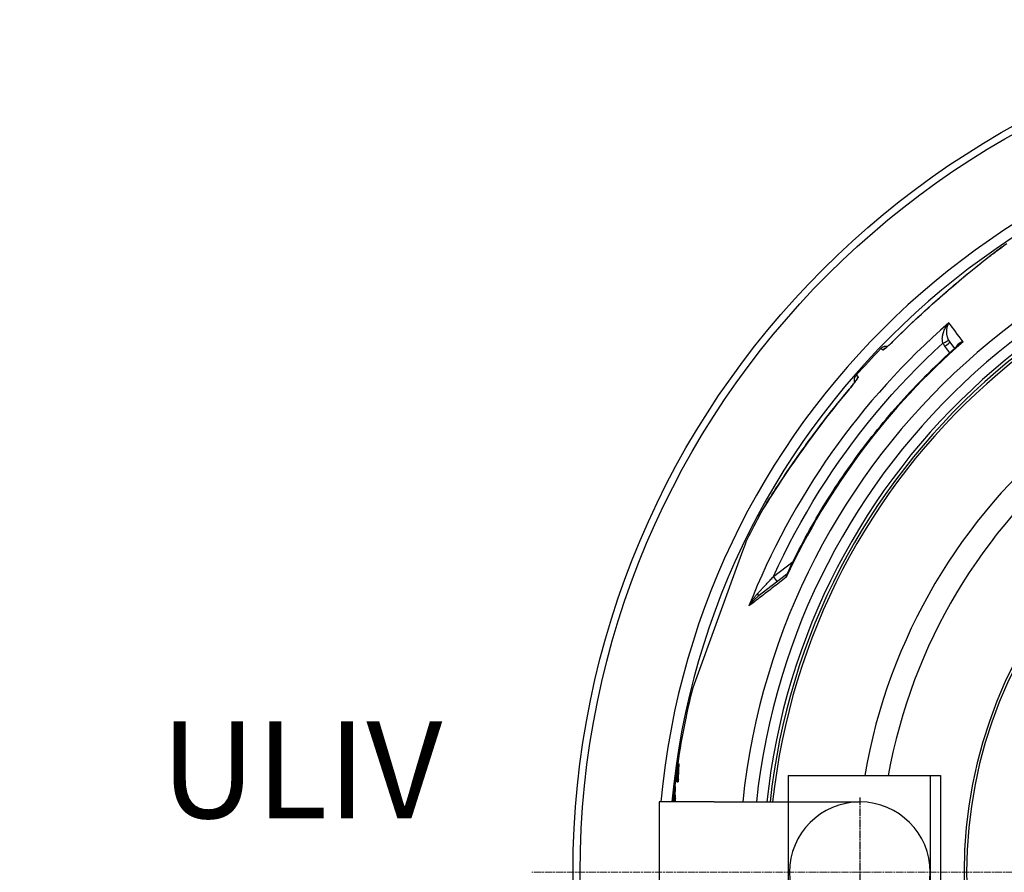
# Model space of a CAD drawing. Units: millimetres. Extents: x 3555 to 23630, y -2427 to 8497.
# Drawn here: x 19544 to 20307, y 1018 to 1678 of the extents above; entities that cross this region are included whole.
import ezdxf

# ---------------------------------------------------------------- set-up
doc = ezdxf.new("R2010")
doc.units = ezdxf.units.MM
doc.linetypes.add('CHAIN', pattern=[0.3543, 0.2362, -0.0295, 0.0591, -0.0295])
doc.linetypes.add('DASH_DOT', pattern=[0.37, 0.24, -0.06, 0.01, -0.06])
doc.layers.add('Středová značka (ISO)', color=1, linetype='DASH_DOT', lineweight=9)
doc.layers.add('tekst', color=152, linetype='Continuous')
doc.styles.get("Standard").update_dxf_attribs({"font": 'trebuc.ttf'})

msp = doc.modelspace()

# ---------------------------------------------------------------- linework, layer by layer
for p, q in [((20264.46, 1428.56), (20268.04, 1423.8)), ((20264.46, 1428.56), (20264.46, 1428.56)), ((20212.43, 1422.52), (20211.02, 1423.81)), ((20264.32, 1420.43), (20260.49, 1425.52)), ((20193.32, 1401.66), (20191.91, 1402.96)), ((20232.11, 1401.58), (20232.11, 1401.58)), ((20215.9, 1383.88), (20215.9, 1383.88)), ((20116.36, 1293.4), (20116.36, 1293.4)), ((20106.24, 1273.52), (20103.06, 1264.77)), ((20103.06, 1264.77), (20065.2, 1160.76)), ((20127.76, 1247), (20142.94, 1258.64)), ((20137.94, 1248.56), (20115.71, 1231.5)), ((20130.78, 1243.07), (20127.76, 1247)), ((20053.73, 1102), (20054.74, 1102)), ((20139.24, 1092.94), (20251.19, 1092.94)), ((20139.24, 1092.94), (20139.24, 1072.44)), ((20249.19, 1092.94), (20249.19, 942.94)), ((20249.19, 1092.94), (20257.19, 1092.94)), ((20257.19, 1092.94), (20257.19, 942.94)), ((20050.83, 1084.29), (20051.84, 1084.29)), ((20051.56, 1088.43), (20052.57, 1088.43)), ((20052.88, 1088.08), (20053.89, 1088.08)), ((20053.25, 1090.09), (20054.26, 1090.09)), ((20081.8, 1072.44), (20039.19, 1072.44)), ((20039.19, 1072.44), (20039.19, 963.44)), ((20050.51, 1072.96), (20051.52, 1072.96)), ((20050.8, 1075.18), (20051.81, 1075.18)), ((20081.8, 1072.44), (20194.69, 1072.44)), ((20139.24, 1072.44), (20139.24, 963.44))]:
    msp.add_line(p, q)
at = {"linetype": 'CHAIN', "ltscale": 23.990969}
msp.add_line((20194.69, 1075.92), (20194.69, 953.49), dxfattribs=at)
at = {"flags": 128}
for points in [[(20221.87, 1430.75), (20224.75, 1433.61), (20227.65, 1436.46), (20230.56, 1439.29), (20233.49, 1442.11), (20236.44, 1444.91), (20239.4, 1447.68), (20242.37, 1450.44), (20245.34, 1453.17), (20246.83, 1454.52), (20248.32, 1455.87), (20249.81, 1457.21), (20251.3, 1458.55), (20252.78, 1459.88), (20254.27, 1461.2), (20255.76, 1462.51), (20257.24, 1463.82), (20258.72, 1465.11), (20260.2, 1466.4), (20261.68, 1467.68), (20263.15, 1468.96), (20264.62, 1470.22), (20266.09, 1471.47), (20267.56, 1472.72), (20269.02, 1473.96), (20270.48, 1475.19), (20271.94, 1476.41), (20273.39, 1477.62), (20274.83, 1478.82), (20276.26, 1480.01), (20277.68, 1481.18), (20279.09, 1482.34), (20280.49, 1483.48), (20281.88, 1484.61), (20283.25, 1485.72), (20284.61, 1486.82), (20285.96, 1487.9), (20287.28, 1488.96), (20288.59, 1490), (20289.88, 1491.02), (20291.15, 1492.03), (20292.4, 1493.01), (20293.63, 1493.97), (20294.84, 1494.91), (20296.03, 1495.83), (20297.2, 1496.73), (20298.35, 1497.61), (20299.47, 1498.47), (20300.57, 1499.3), (20301.65, 1500.11), (20302.69, 1500.89), (20303.71, 1501.65), (20304.7, 1502.38), (20305.66, 1503.08), (20306.58, 1503.76), (20307.47, 1504.4)], [(20221.9, 1430.75), (20225.97, 1434.79), (20230.06, 1438.78), (20234.17, 1442.72), (20238.28, 1446.6), (20242.4, 1450.44), (20246.53, 1454.23), (20250.67, 1457.97), (20254.81, 1461.65), (20258.95, 1465.29), (20263.08, 1468.87), (20267.2, 1472.39), (20271.29, 1475.84), (20275.35, 1479.23), (20279.36, 1482.54), (20283.23, 1485.69), (20286.86, 1488.6), (20290.28, 1491.32), (20293.48, 1493.84), (20296.49, 1496.17), (20299.29, 1498.31), (20301.89, 1500.28), (20304.3, 1502.07), (20306.5, 1503.69), (20308.5, 1505.13)], [(20259.03, 1427.88), (20258.92, 1428.23), (20258.82, 1428.61), (20258.74, 1429.02), (20258.67, 1429.44), (20258.61, 1429.9), (20258.58, 1430.38), (20258.56, 1430.89), (20258.57, 1431.44), (20258.6, 1432.02), (20258.66, 1432.63), (20258.75, 1433.28), (20258.88, 1433.96), (20259.04, 1434.67), (20259.24, 1435.41), (20259.48, 1436.19), (20259.77, 1436.98), (20260.1, 1437.8), (20260.48, 1438.64), (20260.9, 1439.48), (20261.37, 1440.32), (20261.89, 1441.16), (20262.44, 1441.99), (20263.04, 1442.79), (20263.66, 1443.57)], [(20263.47, 1430.14), (20263.31, 1430.47), (20263.16, 1430.82), (20263, 1431.18), (20262.86, 1431.57), (20262.72, 1431.98), (20262.59, 1432.41), (20262.47, 1432.87), (20262.36, 1433.36), (20262.26, 1433.87), (20262.17, 1434.41), (20262.1, 1434.97), (20262.05, 1435.56), (20262.02, 1436.18), (20262.02, 1436.82), (20262.04, 1437.48), (20262.08, 1438.16), (20262.16, 1438.85), (20262.28, 1439.55), (20262.42, 1440.25), (20262.6, 1440.94), (20262.82, 1441.63), (20263.07, 1442.3), (20263.35, 1442.95), (20263.66, 1443.57)], [(20127.76, 1247), (20131.7, 1255.52), (20135.78, 1263.97), (20140, 1272.35), (20144.37, 1280.65), (20148.88, 1288.89), (20153.52, 1297.04), (20158.3, 1305.12), (20163.22, 1313.11), (20168.27, 1321.02), (20173.46, 1328.84), (20178.78, 1336.57), (20184.23, 1344.21), (20189.81, 1351.76), (20195.51, 1359.21), (20201.34, 1366.57), (20207.3, 1373.82), (20213.37, 1380.97), (20219.57, 1388.02), (20225.88, 1394.96), (20232.31, 1401.79), (20238.87, 1408.53), (20245.54, 1415.15), (20252.27, 1421.61), (20259.03, 1427.88)], [(20138.32, 1249.04), (20139.81, 1252.19), (20141.32, 1255.33), (20142.85, 1258.46), (20144.4, 1261.58), (20145.96, 1264.69), (20147.55, 1267.79), (20149.16, 1270.88), (20150.79, 1273.96), (20152.44, 1277.03), (20154.11, 1280.09), (20155.79, 1283.14), (20157.5, 1286.18), (20159.22, 1289.21), (20160.97, 1292.22), (20162.73, 1295.23), (20164.51, 1298.22), (20166.31, 1301.2), (20168.13, 1304.17), (20169.97, 1307.13), (20171.83, 1310.08), (20173.7, 1313.01), (20175.6, 1315.93), (20177.51, 1318.84), (20179.45, 1321.74), (20181.4, 1324.63), (20183.37, 1327.5), (20185.36, 1330.36), (20187.36, 1333.21), (20189.39, 1336.05), (20191.43, 1338.88), (20193.49, 1341.69), (20195.57, 1344.48), (20197.66, 1347.27), (20199.77, 1350.04), (20201.9, 1352.79), (20204.05, 1355.54), (20206.22, 1358.26), (20208.4, 1360.98), (20210.6, 1363.68), (20212.81, 1366.37), (20215.05, 1369.04), (20217.3, 1371.7), (20219.57, 1374.34), (20221.85, 1376.97), (20224.15, 1379.59), (20226.47, 1382.19), (20228.81, 1384.78), (20231.16, 1387.35), (20233.53, 1389.9), (20235.91, 1392.45), (20238.31, 1394.97), (20240.73, 1397.48), (20243.16, 1399.98), (20245.6, 1402.46), (20248.07, 1404.92), (20250.54, 1407.37), (20253.04, 1409.8), (20255.55, 1412.22), (20258.07, 1414.61), (20260.61, 1417), (20263.16, 1419.36), (20265.73, 1421.72), (20268.32, 1424.05), (20270.91, 1426.37)], [(20212.43, 1422.52), (20212.49, 1422.5), (20212.59, 1422.52), (20212.73, 1422.57), (20212.9, 1422.67), (20213.11, 1422.8), (20213.36, 1422.96), (20213.64, 1423.17), (20213.95, 1423.41), (20214.29, 1423.68), (20214.67, 1423.98), (20215.07, 1424.32), (20215.49, 1424.69), (20215.94, 1425.09), (20216.42, 1425.51), (20216.91, 1425.96), (20217.43, 1426.43), (20217.95, 1426.92), (20218.5, 1427.43), (20219.05, 1427.95), (20219.61, 1428.49), (20220.18, 1429.04), (20220.76, 1429.61), (20221.33, 1430.17), (20221.9, 1430.75)], [(20214.14, 1423.67), (20214.16, 1423.68), (20214.21, 1423.72), (20214.3, 1423.78), (20214.41, 1423.87), (20214.55, 1423.97), (20214.7, 1424.09), (20214.87, 1424.23), (20215.05, 1424.38), (20215.25, 1424.54), (20215.46, 1424.72), (20215.68, 1424.91), (20215.91, 1425.11), (20216.16, 1425.32), (20216.41, 1425.55), (20216.94, 1426.02), (20217.5, 1426.54), (20218.08, 1427.08), (20218.69, 1427.65), (20219.31, 1428.24), (20219.95, 1428.85), (20220.59, 1429.48), (20221.23, 1430.11), (20221.87, 1430.75)], [(20274.66, 1428.97), (20274.29, 1428.88), (20273.93, 1428.78), (20273.58, 1428.66), (20273.24, 1428.54), (20272.91, 1428.41), (20272.6, 1428.27), (20272.3, 1428.12), (20272.01, 1427.97), (20271.74, 1427.81), (20271.48, 1427.64), (20271.24, 1427.47), (20271.02, 1427.3), (20270.8, 1427.12), (20270.61, 1426.93), (20270.43, 1426.75), (20270.26, 1426.56), (20270.11, 1426.37), (20269.97, 1426.17), (20269.84, 1425.98), (20269.73, 1425.79), (20269.63, 1425.6), (20269.54, 1425.4), (20269.47, 1425.21), (20269.4, 1425.02)], [(20274.66, 1428.97), (20274.48, 1428.87), (20274.31, 1428.78), (20274.14, 1428.68), (20273.97, 1428.58), (20273.8, 1428.48), (20273.63, 1428.37), (20273.46, 1428.27), (20273.3, 1428.16), (20273.14, 1428.06), (20272.97, 1427.95), (20272.81, 1427.84), (20272.66, 1427.73), (20272.5, 1427.62), (20272.34, 1427.51), (20272.19, 1427.4), (20272.04, 1427.29), (20271.89, 1427.17), (20271.75, 1427.06), (20271.6, 1426.95), (20271.46, 1426.83), (20271.32, 1426.72), (20271.18, 1426.6), (20271.05, 1426.48), (20270.91, 1426.37)], [(20211.02, 1423.81), (20211.28, 1424.07), (20211.56, 1424.31), (20211.86, 1424.54), (20212.16, 1424.74), (20212.48, 1424.93), (20212.81, 1425.09), (20213.15, 1425.24), (20213.5, 1425.36), (20213.86, 1425.47), (20214.22, 1425.55), (20214.58, 1425.61), (20214.95, 1425.64), (20215.32, 1425.65), (20215.69, 1425.64), (20216.06, 1425.61), (20216.42, 1425.56)], [(20185.94, 1391.54), (20186.52, 1392.23), (20187.1, 1392.93), (20187.67, 1393.63), (20188.22, 1394.31), (20188.76, 1394.98), (20189.27, 1395.64), (20189.76, 1396.27), (20190.22, 1396.87), (20190.65, 1397.44), (20190.85, 1397.71), (20191.04, 1397.97), (20191.22, 1398.22), (20191.39, 1398.46), (20191.55, 1398.68), (20191.7, 1398.89), (20191.83, 1399.09), (20191.95, 1399.27), (20192.06, 1399.43), (20192.15, 1399.57), (20192.22, 1399.69), (20192.28, 1399.78), (20192.31, 1399.84), (20192.32, 1399.86)], [(20193.32, 1401.66), (20193.34, 1401.6), (20193.33, 1401.5), (20193.29, 1401.36), (20193.21, 1401.18), (20193.1, 1400.96), (20192.96, 1400.7), (20192.78, 1400.4), (20192.57, 1400.07), (20192.33, 1399.71), (20192.05, 1399.31), (20191.75, 1398.88), (20191.42, 1398.42), (20191.07, 1397.94), (20190.69, 1397.43), (20190.29, 1396.9), (20189.86, 1396.35), (20189.42, 1395.78), (20188.96, 1395.19), (20188.48, 1394.59), (20188, 1393.99), (20187.49, 1393.37), (20186.98, 1392.75), (20186.47, 1392.13), (20185.95, 1391.51)], [(20190.64, 1397.42), (20190.55, 1397.78), (20190.49, 1398.15), (20190.45, 1398.51), (20190.43, 1398.88), (20190.43, 1399.25), (20190.46, 1399.62), (20190.51, 1399.99), (20190.58, 1400.35), (20190.67, 1400.71), (20190.79, 1401.06), (20190.92, 1401.4), (20191.08, 1401.73), (20191.26, 1402.06), (20191.46, 1402.37), (20191.67, 1402.67), (20191.91, 1402.96)], [(20116.36, 1293.4), (20116.75, 1294.14), (20117.18, 1294.92), (20117.65, 1295.75), (20118.14, 1296.62), (20118.67, 1297.53), (20119.23, 1298.49), (20119.82, 1299.49), (20120.44, 1300.54), (20121.1, 1301.62), (20121.78, 1302.74), (20122.49, 1303.9), (20123.23, 1305.1), (20124, 1306.34), (20124.79, 1307.61), (20125.62, 1308.92), (20126.47, 1310.27), (20127.35, 1311.64), (20128.26, 1313.05), (20129.18, 1314.49), (20130.14, 1315.95), (20131.11, 1317.45), (20132.1, 1318.96), (20133.12, 1320.5), (20134.15, 1322.06), (20135.21, 1323.64), (20136.28, 1325.24), (20137.38, 1326.86), (20138.49, 1328.5), (20139.62, 1330.16), (20140.76, 1331.83), (20141.92, 1333.52), (20143.1, 1335.22), (20144.29, 1336.93), (20145.49, 1338.65), (20146.71, 1340.38), (20147.94, 1342.12), (20149.17, 1343.86), (20150.43, 1345.62), (20151.69, 1347.37), (20152.96, 1349.14), (20154.25, 1350.91), (20155.54, 1352.68), (20156.85, 1354.46), (20158.16, 1356.24), (20159.48, 1358.02), (20160.81, 1359.81), (20162.15, 1361.59), (20163.49, 1363.37), (20164.84, 1365.15), (20166.2, 1366.92), (20167.57, 1368.7), (20168.94, 1370.47), (20170.32, 1372.25), (20171.71, 1374.02), (20173.1, 1375.79), (20174.5, 1377.55), (20177.33, 1381.07), (20180.17, 1384.58), (20183.05, 1388.07), (20185.94, 1391.54)], [(20185.95, 1391.51), (20181.8, 1386.52), (20177.71, 1381.51), (20173.69, 1376.49), (20169.74, 1371.46), (20165.85, 1366.43), (20162.03, 1361.39), (20158.27, 1356.36), (20154.58, 1351.33), (20150.96, 1346.32), (20147.41, 1341.34), (20143.95, 1336.4), (20140.57, 1331.52), (20137.33, 1326.77), (20134.35, 1322.32), (20131.6, 1318.18), (20129.09, 1314.32), (20126.8, 1310.75), (20124.71, 1307.46), (20122.83, 1304.43), (20121.14, 1301.68), (20119.66, 1299.21), (20118.36, 1297), (20117.26, 1295.06), (20116.36, 1293.4)], [(20137.71, 1246.51), (20136.38, 1245.48), (20135.05, 1244.46), (20133.74, 1243.46), (20132.44, 1242.45), (20131.14, 1241.46), (20129.86, 1240.47), (20128.59, 1239.49), (20127.33, 1238.52), (20126.07, 1237.56), (20124.83, 1236.6), (20123.61, 1235.66), (20122.39, 1234.72), (20121.18, 1233.8), (20119.99, 1232.88), (20118.81, 1231.97), (20117.64, 1231.07), (20116.49, 1230.19), (20115.35, 1229.31), (20114.22, 1228.44), (20113.11, 1227.58), (20112.01, 1226.74), (20110.92, 1225.9), (20109.85, 1225.08), (20108.79, 1224.26)], [(20115.73, 1234.17), (20116.06, 1234.53), (20116.41, 1234.9), (20116.78, 1235.29), (20117.16, 1235.7), (20117.55, 1236.12), (20117.96, 1236.56), (20118.38, 1237.01), (20118.82, 1237.48), (20119.28, 1237.97), (20119.75, 1238.47), (20120.23, 1238.99), (20120.73, 1239.52), (20121.25, 1240.07), (20121.78, 1240.64), (20122.32, 1241.21), (20122.88, 1241.81), (20123.44, 1242.41), (20124.02, 1243.03), (20124.62, 1243.66), (20125.22, 1244.3), (20125.84, 1244.96), (20126.47, 1245.63), (20127.11, 1246.31), (20127.76, 1247)], [(20137.94, 1248.56), (20137.88, 1248.51), (20137.82, 1248.46), (20137.77, 1248.4), (20137.72, 1248.34), (20137.68, 1248.28), (20137.64, 1248.21), (20137.6, 1248.15), (20137.57, 1248.07), (20137.54, 1248), (20137.52, 1247.92), (20137.5, 1247.84), (20137.49, 1247.75), (20137.48, 1247.66), (20137.48, 1247.57), (20137.48, 1247.48), (20137.48, 1247.38), (20137.49, 1247.28), (20137.51, 1247.18), (20137.53, 1247.07), (20137.56, 1246.96), (20137.59, 1246.85), (20137.62, 1246.74), (20137.66, 1246.62), (20137.71, 1246.51)], [(20138.32, 1249.04), (20138.28, 1248.95), (20138.24, 1248.85), (20138.2, 1248.76), (20138.16, 1248.66), (20138.12, 1248.56), (20138.09, 1248.47), (20138.05, 1248.37), (20138.02, 1248.26), (20137.99, 1248.16), (20137.96, 1248.06), (20137.93, 1247.95), (20137.91, 1247.85), (20137.88, 1247.74), (20137.86, 1247.63), (20137.84, 1247.53), (20137.82, 1247.42), (20137.8, 1247.31), (20137.78, 1247.19), (20137.76, 1247.08), (20137.75, 1246.97), (20137.74, 1246.85), (20137.73, 1246.74), (20137.72, 1246.62), (20137.71, 1246.51)], [(20137.94, 1248.56), (20138.04, 1248.65), (20138.15, 1248.78), (20138.25, 1248.91), (20138.32, 1249.04)], [(20108.79, 1224.26), (20109.04, 1224.74), (20109.3, 1225.21), (20109.56, 1225.67), (20109.82, 1226.14), (20110.09, 1226.6), (20110.37, 1227.06), (20110.65, 1227.51), (20110.94, 1227.96), (20111.23, 1228.41), (20111.52, 1228.85), (20111.82, 1229.28), (20112.11, 1229.7), (20112.41, 1230.12), (20112.72, 1230.54), (20113.02, 1230.94), (20113.32, 1231.34), (20113.63, 1231.72), (20113.93, 1232.1), (20114.23, 1232.47), (20114.53, 1232.83), (20114.84, 1233.18), (20115.13, 1233.52), (20115.43, 1233.85), (20115.73, 1234.17)], [(20108.79, 1224.26), (20109.04, 1224.61), (20109.29, 1224.96), (20109.55, 1225.31), (20109.82, 1225.65), (20110.09, 1225.99), (20110.36, 1226.33), (20110.64, 1226.66), (20110.93, 1226.99), (20111.21, 1227.32), (20111.51, 1227.64), (20111.8, 1227.96), (20112.1, 1228.27), (20112.4, 1228.57), (20112.7, 1228.87), (20113, 1229.17), (20113.3, 1229.46), (20113.6, 1229.74), (20113.91, 1230.01), (20114.21, 1230.28), (20114.51, 1230.54), (20114.81, 1230.79), (20115.11, 1231.03), (20115.41, 1231.27), (20115.71, 1231.5)], [(20053.27, 1098.47), (20053.24, 1098.04), (20053.22, 1097.61), (20053.19, 1097.18), (20053.17, 1096.75), (20053.15, 1096.32), (20053.13, 1095.89), (20053.11, 1095.45), (20053.09, 1095.02), (20053.07, 1094.59), (20053.05, 1094.16), (20053.03, 1093.72), (20053.02, 1093.29), (20053, 1092.86), (20052.99, 1092.42), (20052.97, 1091.99), (20052.96, 1091.56), (20052.95, 1091.12), (20052.93, 1090.69), (20052.92, 1090.25), (20052.91, 1089.82), (20052.9, 1089.39), (20052.9, 1088.95), (20052.89, 1088.52), (20052.88, 1088.08)], [(20053.25, 1090.09), (20053.25, 1090.59), (20053.26, 1091.09), (20053.27, 1091.59), (20053.29, 1092.08), (20053.3, 1092.58), (20053.31, 1093.08), (20053.33, 1093.58), (20053.34, 1094.08), (20053.36, 1094.57), (20053.38, 1095.07), (20053.39, 1095.57), (20053.41, 1096.06), (20053.43, 1096.56), (20053.46, 1097.06), (20053.48, 1097.55), (20053.5, 1098.05), (20053.53, 1098.54), (20053.55, 1099.04), (20053.58, 1099.53), (20053.61, 1100.03), (20053.64, 1100.52), (20053.67, 1101.02), (20053.7, 1101.51), (20053.73, 1102)], [(20054.26, 1090.09), (20054.27, 1090.59), (20054.28, 1091.09), (20054.29, 1091.59), (20054.3, 1092.08), (20054.31, 1092.58), (20054.32, 1093.08), (20054.34, 1093.58), (20054.35, 1094.08), (20054.37, 1094.57), (20054.39, 1095.07), (20054.41, 1095.57), (20054.43, 1096.06), (20054.45, 1096.56), (20054.47, 1097.06), (20054.49, 1097.55), (20054.52, 1098.05), (20054.54, 1098.54), (20054.57, 1099.04), (20054.59, 1099.53), (20054.62, 1100.03), (20054.65, 1100.52), (20054.68, 1101.02), (20054.71, 1101.51), (20054.75, 1102)], [(20050.8, 1075.18), (20050.79, 1075.56), (20050.78, 1075.94), (20050.77, 1076.32), (20050.76, 1076.7), (20050.76, 1077.08), (20050.75, 1077.46), (20050.75, 1077.84), (20050.74, 1078.22), (20050.74, 1078.6), (20050.74, 1078.98), (20050.74, 1079.36), (20050.74, 1079.74), (20050.74, 1080.12), (20050.75, 1080.5), (20050.75, 1080.88), (20050.75, 1081.26), (20050.76, 1081.64), (20050.77, 1082.02), (20050.78, 1082.4), (20050.79, 1082.78), (20050.8, 1083.16), (20050.81, 1083.54), (20050.82, 1083.92), (20050.83, 1084.29)], [(20051.81, 1075.18), (20051.8, 1075.56), (20051.79, 1075.94), (20051.78, 1076.32), (20051.77, 1076.7), (20051.76, 1077.08), (20051.76, 1077.46), (20051.75, 1077.84), (20051.75, 1078.22), (20051.75, 1078.6), (20051.75, 1078.98), (20051.75, 1079.36), (20051.75, 1079.74), (20051.75, 1080.12), (20051.75, 1080.5), (20051.76, 1080.88), (20051.76, 1081.26), (20051.77, 1081.64), (20051.77, 1082.02), (20051.78, 1082.4), (20051.79, 1082.78), (20051.8, 1083.16), (20051.81, 1083.54), (20051.83, 1083.92), (20051.84, 1084.29)]]:
    msp.add_lwpolyline(points, dxfattribs=at)
for radius in [660.5, 654.97]:
    msp.add_circle((20633.01, 1017.94), radius)
for centre, radius, start, end in [((20633.01, 1017.94), 595, 5.30382, 174.74463), ((20633.01, 1017.94), 595, 5.30382, 174.74463), ((20633.01, 1017.94), 586.54, 5.38057, 174.66859), ((20633.01, 1017.94), 531.82, 5.93603, 174.11824), ((20633.01, 1017.94), 521.32, 6.056, 173.99937), ((20633.01, 1017.94), 513.29, 6.15111, 173.90514), ((20633.01, 1017.94), 510.83, 6.18091, 173.87561), ((20633.01, 1017.94), 508.84, 6.20521, 173.85154), ((20633.01, 1017.94), 441, 7.16439, 170.20825), ((20633.01, 1017.94), 423, 7.47096, 169.78721), ((20633.01, 1017.94), 585.5, 136.11572, 138.88428), ((20633.01, 1017.94), 357.59, 8.84763, 351.15237), ((20633.01, 1017.94), 355.61, 8.89741, 351.10259), ((20633.01, 1017.94), 585.5, 151.93542, 154.1182), ((20633.01, 1017.94), 585.5, 165.8818, 172.11453), ((20633.01, 1017.94), 585.5, 173.08504, 173.49298), ((20194.69, 1017.94), 54.5, 90, 270), ((20194.69, 1017.94), 54.5, 270, 90)]:
    msp.add_arc(centre, radius, start, end)
for centre, major_axis, ratio, start_param, end_param in [((20632.22, 1018.97), (446.07, 342.28), 0.999962, 1.631158, 2.113314), ((20670.58, 903.32), (-420.16, 557.83), 0.000012, 5.941863, 6.031467), ((20634.01, 1016.64), (-433.94, -332.97), 0.999962, 4.774738, 5.194929), ((20226.12, 1426.51), (-4.25, 4.24), 0.033782, 6.191972, 6.283185), ((20259, 1427.92), (4.48, 2.23), 0.008565, 4.714057, 6.232226), ((20271.03, 1433.52), (-8.24, 11.52), 0.93427, 1.401007, 1.597441), ((20260.46, 1425.55), (3.99, 3.01), 0.008726, 4.712465, 6.283185), ((20272.12, 1434.21), (-6.77, 7.42), 0.947049, 1.286013, 1.471714), ((20216.74, 1418.37), (-4.05, -4.42), 0.997266, 4.272846, 4.688215), ((20197.82, 1397.73), (-4.05, -4.42), 0.997266, 4.736563, 5.151932), ((20190.53, 1387.68), (-4.59, 3.86), 0.033782, 6.283185, 6.374398), ((20134.89, 1252.52), (3.06, -3.95), 0.878322, 6.278856, 6.278863), ((20112.66, 1235.47), (3.04, -3.97), 0.403712, 0.000018, 0.952994), ((20668.2, 1026.06), (-621.51, 0), 0.803206, 6.137621, 6.157919), ((20668.15, 1027.42), (-621.4, 0), 0.803206, 6.13319, 6.157561), ((20668.19, 1026.06), (-620.5, 0), 0.803206, 6.153126, 6.157712), ((20653.27, 1020.14), (-606.73, 0), 0.890218, 6.164129, 6.186203), ((20701.64, 1075.37), (-650.45, 0), 0.595701, 6.245546, 6.249473), ((20668.25, 1016.84), (-621.73, 0), 0.803206, 6.135969, 6.140033), ((20668.24, 1016.84), (-620.72, 0), 0.803206, 6.135729, 6.1398), ((20653.29, 1019.13), (-606.77, 0), 0.890218, 6.168572, 6.184332), ((20720.04, 1077.15), (-669.59, 0), 0.455535, 6.270874, 6.29693), ((20653.28, 1019.13), (-605.76, 0), 0.890218, 6.183205, 6.184167), ((20653.3, 1012.25), (-606.63, 0), 0.890218, 6.166388, 6.170536), ((20653.29, 1012.25), (-605.62, 0), 0.890218, 6.166196, 6.170351)]:
    msp.add_ellipse(centre, major_axis=major_axis, ratio=ratio, start_param=start_param, end_param=end_param)
at = {"layer": 'Středová značka (ISO)', "linetype": 'CHAIN', "ltscale": 23.990969}
msp.add_line((21350.52, 1017.94), (19940.59, 1017.94), dxfattribs=at)

# ---------------------------------------------------------------- texts
at = {"layer": 'tekst', "insert": (19871.22, 911.44), "char_height": 75, "width": 1277.4564, "attachment_point": 9}
msp.add_mtext('ULIV\\PDN 100', dxfattribs=at)

doc.saveas('drawing.dxf')
